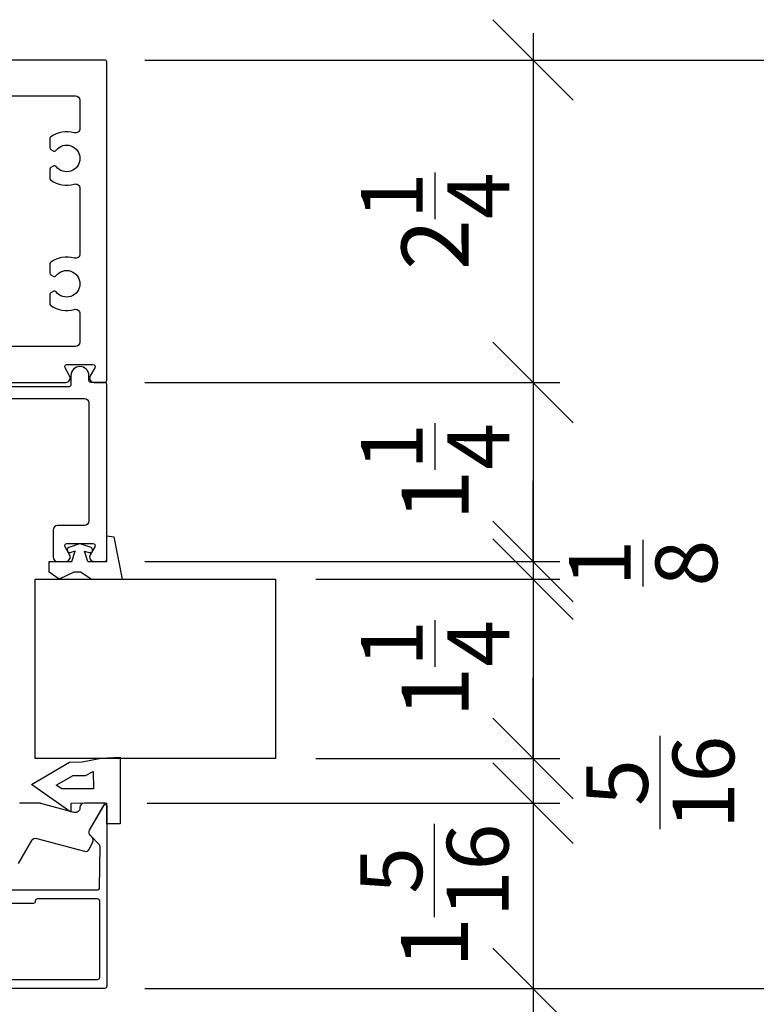
# Model space of a CAD drawing. Extents: x 3726 to 3902, y 7386 to 7522.
# Drawn here: x 3859 to 3880, y 7401 to 7429 of the extents above; entities that cross this region are included whole.
import ezdxf

# ---------------------------------------------------------------- set-up
doc = ezdxf.new("R2010")
doc.units = 0
doc.header["$LTSCALE"] = 16
doc.header["$MEASUREMENT"] = 0
doc.layers.get('0').update_dxf_attribs({"linetype": 'CONTINUOUS'})
doc.layers.get('Defpoints').update_dxf_attribs({"color": 167, "linetype": 'CONTINUOUS'})
for name, color, linetype in [('ACRYLIC', 1, 'CONTINUOUS'), ('ALUMINUM', 3, 'CONTINUOUS'), ('DIMENSIONS', 2, 'CONTINUOUS'), ('GASKET', 4, 'CONTINUOUS')]:
    doc.layers.add(name, color=color, linetype=linetype)
doc.styles.add('TSS_24', font='arial.ttf', dxfattribs={"height": 1.875})
doc.dimstyles.new('TSS_24', dxfattribs={"dimscale": 24, "dimtxt": 0.0781, "dimasz": 0.0938, "dimexe": 0.03125, "dimexo": 0.046875, "dimgap": 0.03, "dimtad": 1, "dimdec": 4, "dimzin": 0, "dimdsep": 46, "dimlunit": 5, "dimtxsty": 'TSS_24', "dimblk": 'OBLIQUE', "dimcen": 0.045, "dimdle": 0.03125, "dimadec": 0, "dimazin": 0, "dimtfac": 0.918977, "dimtdec": 4, "dimtmove": 2, "dimatfit": 3, "dimfxl": 1, "dimtolj": 1, "dimtzin": 0, "dimarcsym": 0})

# ---------------------------------------------------------------- blocks, each defined once
blk = doc.blocks.new('TSS-W1')
at = {"layer": 'GASKET'}
for p, q in [((-0.314, -0.0402), (-0.321, 0.0942)), ((-0.321, 0.0942), (0.144, 0.0942)), ((0.144, 0.0942), (0.1444, 0.0005)), ((0.1444, 0.0005), (0, 0)), ((0, 0), (0.001, -0.25)), ((-0.2878, -0.1715), (-0.314, -0.0402)), ((-0.2221, -0.0941), (-0.1013, -0.0936)), ((-0.1942, -0.1487), (-0.2221, -0.0941)), ((-0.1013, -0.0936), (-0.1005, -0.314)), ((-0.2875, -0.2596), (-0.2878, -0.1715)), ((-0.1939, -0.2343), (-0.1942, -0.1487)), ((-0.1309, -0.5258), (-0.2875, -0.2596)), ((-0.1256, -0.3521), (-0.1939, -0.2343)), ((0.0635, -0.2498), (-0.1309, -0.5258)), ((0.001, -0.25), (0.0635, -0.2498)), ((-0.1005, -0.314), (-0.1256, -0.3521))]:
    blk.add_line(p, q, dxfattribs=at)
blk = doc.blocks.new('A$C683D5E8D')
at = {"layer": 'GASKET'}
for points in [[(0.2683, 0.245), (0.4016, 0.245), (0.4016, 0.4249), (0.45, 0.4166), (0.5083, 0.1206)], [(0.1381, 0.3438), (0.1297, 0.3388), (0.1247, 0.3288), (0.1264, 0.3188), (0.1314, 0.3104), (0.1414, 0.3071), (0.1514, 0.3071)], [(0.1381, 0.3438), (0.2136, 0.3703), (0.2892, 0.3438)], [(0.2759, 0.3071), (0.2859, 0.3071), (0.2959, 0.3104), (0.3009, 0.3188), (0.3026, 0.3288), (0.2976, 0.3388), (0.2892, 0.3438)], [(0.1583, 0.245), (0.1803, 0.3169), (0.1514, 0.3071)], [(0.2683, 0.245), (0.2453, 0.3169), (0.2759, 0.3071)], [(0.2933, 0.1206), (0.2183, 0.1695), (0.1716, 0.1695), (0.07, 0.1206), (0, 0.1712), (0, 0.245), (0.1583, 0.245)], [(0.2933, 0.1206), (0.4283, 0.1206), (0.5083, 0.1206)]]:
    blk.add_lwpolyline(points, dxfattribs=at)
blk = doc.blocks.new('_OBLIQUE')
at = {"color": 0, "linetype": 'ByBlock'}
blk.add_line((-0.5, -0.5), (0.5, 0.5), dxfattribs=at)
blk = doc.blocks.new('*D679')
at = {"layer": 'Defpoints', "color": 0, "transparency": 16777216}
for p in [(3861.499, 7418.825), (3861.561, 7413.824), (3873.46, 7413.824)]:
    blk.add_point(p, dxfattribs=at)
at = {"layer": 'DIMENSIONS', "color": 0, "lineweight": -2, "transparency": 16777216}
for p, q in [((3873.46, 7419.575), (3873.46, 7413.074)), ((3862.624, 7418.825), (3874.21, 7418.825)), ((3862.686, 7413.824), (3874.21, 7413.824))]:
    blk.add_line(p, q, dxfattribs=at)
at = {"layer": 'DIMENSIONS', "color": 0, "lineweight": -2, "transparency": 16777216, "xscale": 2.2512, "yscale": 2.2512, "zscale": 2.2512}
for p, rotation in [((3873.46, 7418.825), 90), ((3873.46, 7413.824), 270)]:
    blk.add_blockref('_OBLIQUE', p, dxfattribs=dict(at, rotation=rotation))
at = {"layer": 'DIMENSIONS', "color": 0, "transparency": 16777216, "insert": (3870.727, 7416.325), "char_height": 1.875, "attachment_point": 5, "rotation": 90, "style": 'TSS_24'}
blk.add_mtext('\\A1;1{\\H0.918977x;\\S1/4;}', dxfattribs=at)
blk = doc.blocks.new('*D680')
at = {"layer": 'Defpoints', "color": 0, "transparency": 16777216}
for p in [(3861.499, 7413.825), (3866.268, 7413.327), (3873.46, 7413.327)]:
    blk.add_point(p, dxfattribs=at)
at = {"layer": 'DIMENSIONS', "color": 0, "lineweight": -2, "transparency": 16777216}
for p, q in [((3873.46, 7413.825), (3873.46, 7416.077)), ((3862.624, 7413.825), (3874.21, 7413.825)), ((3873.46, 7413.825), (3873.46, 7413.327)), ((3867.393, 7413.327), (3874.21, 7413.327)), ((3873.46, 7413.327), (3873.46, 7411.076))]:
    blk.add_line(p, q, dxfattribs=at)
at = {"layer": 'DIMENSIONS', "color": 0, "lineweight": -2, "transparency": 16777216, "xscale": 2.2512, "yscale": 2.2512, "zscale": 2.2512}
for p, rotation in [((3873.46, 7413.825), 270), ((3873.46, 7413.327), 90)]:
    blk.add_blockref('_OBLIQUE', p, dxfattribs=dict(at, rotation=rotation))
at = {"layer": 'DIMENSIONS', "color": 0, "transparency": 16777216, "insert": (3876.535, 7413.778), "char_height": 1.875, "attachment_point": 5, "rotation": 90, "style": 'TSS_24'}
blk.add_mtext('\\A1;{\\H0.918977x;\\S1/8;}', dxfattribs=at)
blk = doc.blocks.new('*D681')
at = {"layer": 'Defpoints', "color": 0, "transparency": 16777216}
for p in [(3866.268, 7413.327), (3866.268, 7408.327), (3873.46, 7408.327)]:
    blk.add_point(p, dxfattribs=at)
at = {"layer": 'DIMENSIONS', "color": 0, "lineweight": -2, "transparency": 16777216}
for p, q in [((3873.46, 7414.077), (3873.46, 7407.577)), ((3867.393, 7413.327), (3874.21, 7413.327)), ((3867.393, 7408.327), (3874.21, 7408.327))]:
    blk.add_line(p, q, dxfattribs=at)
at = {"layer": 'DIMENSIONS', "color": 0, "lineweight": -2, "transparency": 16777216, "xscale": 2.2512, "yscale": 2.2512, "zscale": 2.2512}
for p, rotation in [((3873.46, 7413.327), 90), ((3873.46, 7408.327), 270)]:
    blk.add_blockref('_OBLIQUE', p, dxfattribs=dict(at, rotation=rotation))
at = {"layer": 'DIMENSIONS', "color": 0, "transparency": 16777216, "insert": (3870.727, 7410.827), "char_height": 1.875, "attachment_point": 5, "rotation": 90, "style": 'TSS_24'}
blk.add_mtext('\\A1;1{\\H0.918977x;\\S1/4;}', dxfattribs=at)
blk = doc.blocks.new('*D682')
at = {"layer": 'Defpoints', "color": 0, "transparency": 16777216}
for p in [(3866.268, 7408.327), (3861.559, 7407.075), (3873.46, 7407.075)]:
    blk.add_point(p, dxfattribs=at)
at = {"layer": 'DIMENSIONS', "color": 0, "lineweight": -2, "transparency": 16777216}
for p, q in [((3873.46, 7408.327), (3873.46, 7410.578)), ((3867.393, 7408.327), (3874.21, 7408.327)), ((3873.46, 7408.327), (3873.46, 7407.075)), ((3862.684, 7407.075), (3874.21, 7407.075)), ((3873.46, 7407.075), (3873.46, 7404.824))]:
    blk.add_line(p, q, dxfattribs=at)
at = {"layer": 'DIMENSIONS', "color": 0, "lineweight": -2, "transparency": 16777216, "xscale": 2.2512, "yscale": 2.2512, "zscale": 2.2512}
for p, rotation in [((3873.46, 7408.327), 270), ((3873.46, 7407.075), 90)]:
    blk.add_blockref('_OBLIQUE', p, dxfattribs=dict(at, rotation=rotation))
at = {"layer": 'DIMENSIONS', "color": 0, "transparency": 16777216, "insert": (3877.012, 7407.653), "char_height": 1.875, "attachment_point": 5, "rotation": 90, "style": 'TSS_24'}
blk.add_mtext('\\A1;{\\H0.918977x;\\S5/16;}', dxfattribs=at)
blk = doc.blocks.new('*D683')
at = {"layer": 'Defpoints', "color": 0, "transparency": 16777216}
for p in [(3861.559, 7407.075), (3861.499, 7401.904), (3873.46, 7401.904)]:
    blk.add_point(p, dxfattribs=at)
at = {"layer": 'DIMENSIONS', "color": 0, "lineweight": -2, "transparency": 16777216}
for p, q in [((3873.46, 7407.825), (3873.46, 7401.154)), ((3862.684, 7407.075), (3874.21, 7407.075)), ((3862.624, 7401.904), (3874.21, 7401.904))]:
    blk.add_line(p, q, dxfattribs=at)
at = {"layer": 'DIMENSIONS', "color": 0, "lineweight": -2, "transparency": 16777216, "xscale": 2.2512, "yscale": 2.2512, "zscale": 2.2512}
for p, rotation in [((3873.46, 7407.075), 90), ((3873.46, 7401.904), 270)]:
    blk.add_blockref('_OBLIQUE', p, dxfattribs=dict(at, rotation=rotation))
at = {"layer": 'DIMENSIONS', "color": 0, "transparency": 16777216, "insert": (3870.709, 7404.489), "char_height": 1.875, "attachment_point": 5, "rotation": 90, "style": 'TSS_24'}
blk.add_mtext('\\A1;1{\\H0.918977x;\\S5/16;}', dxfattribs=at)
blk = doc.blocks.new('*D684')
at = {"layer": 'Defpoints', "color": 0, "transparency": 16777216}
for p in [(3861.499, 7427.825), (3861.499, 7418.825), (3873.46, 7418.825)]:
    blk.add_point(p, dxfattribs=at)
at = {"layer": 'DIMENSIONS', "color": 0, "lineweight": -2, "transparency": 16777216}
for p, q in [((3873.46, 7428.575), (3873.46, 7418.075)), ((3862.624, 7427.825), (3874.21, 7427.825)), ((3862.624, 7418.825), (3874.21, 7418.825))]:
    blk.add_line(p, q, dxfattribs=at)
at = {"layer": 'DIMENSIONS', "color": 0, "lineweight": -2, "transparency": 16777216, "xscale": 2.2512, "yscale": 2.2512, "zscale": 2.2512}
for p, rotation in [((3873.46, 7427.825), 90), ((3873.46, 7418.825), 270)]:
    blk.add_blockref('_OBLIQUE', p, dxfattribs=dict(at, rotation=rotation))
at = {"layer": 'DIMENSIONS', "color": 0, "transparency": 16777216, "insert": (3870.727, 7423.325), "char_height": 1.875, "attachment_point": 5, "rotation": 90, "style": 'TSS_24'}
blk.add_mtext('\\A1;2{\\H0.918977x;\\S1/4;}', dxfattribs=at)
blk = doc.blocks.new('*D685')
at = {"layer": 'Defpoints', "color": 0, "transparency": 16777216}
for p in [(3861.499, 7427.825), (3861.499, 7401.904), (3885.052, 7401.904)]:
    blk.add_point(p, dxfattribs=at)
at = {"layer": 'DIMENSIONS', "color": 0, "lineweight": -2, "transparency": 16777216}
for p, q in [((3885.052, 7428.575), (3885.052, 7401.154)), ((3862.624, 7427.825), (3885.802, 7427.825)), ((3862.624, 7401.904), (3885.802, 7401.904))]:
    blk.add_line(p, q, dxfattribs=at)
at = {"layer": 'DIMENSIONS', "color": 0, "lineweight": -2, "transparency": 16777216, "xscale": 2.2512, "yscale": 2.2512, "zscale": 2.2512}
for p, rotation in [((3885.052, 7427.825), 90), ((3885.052, 7401.904), 270)]:
    blk.add_blockref('_OBLIQUE', p, dxfattribs=dict(at, rotation=rotation))
at = {"layer": 'DIMENSIONS', "color": 0, "transparency": 16777216, "insert": (3882.299, 7414.864), "char_height": 1.875, "attachment_point": 5, "rotation": 90, "style": 'TSS_24'}
blk.add_mtext('\\A1;6{\\H0.918977x;\\S1/2;}', dxfattribs=at)

msp = doc.modelspace()

# ---------------------------------------------------------------- linework, layer by layer
at = {"layer": 'ACRYLIC'}
for p, q in [((3859.56104, 7408.32675), (3859.56104, 7413.32675)), ((3866.26757, 7413.32675), (3866.26757, 7408.32675))]:
    msp.add_line(p, q, dxfattribs=at)
msp.add_lwpolyline([(3866.26757, 7408.32675), (3859.56104, 7408.32675), (3859.56104, 7413.32675), (3866.26757, 7413.32675)], dxfattribs=at)
at = {"layer": 'ALUMINUM'}
for points in [[(3857.18313, 7418.82531), (3860.41513, 7418.82531, 0.57735027), (3860.52252, 7419.01131), (3860.39319, 7419.23531, -0.57735027), (3860.44515, 7419.32531), (3861.17311, 7419.32531, -0.57735027), (3861.22507, 7419.23531), (3861.09574, 7419.01131, 0.57735027), (3861.20313, 7418.82531), (3861.49913, 7418.82531, 0.41421356), (3861.55913, 7418.88531), (3861.55913, 7427.76531, 0.41421356), (3861.49913, 7427.82531), (3851.61913, 7427.82531, 0.41421356)], [(3852.43513, 7426.82531), (3860.68313, 7426.82531, -0.41421356), (3860.80713, 7426.70131), (3860.80713, 7425.9133, -0.50143528), (3860.64786, 7425.79442, 0.23308645), (3859.9959, 7425.68277, 0.24026696), (3859.97113, 7425.6342), (3859.97113, 7425.37984, 0.26794919), (3860.00113, 7425.32788), (3860.06463, 7425.29121, 0.37396646), (3860.14192, 7425.30625, -2.90556528), (3860.14192, 7424.84837, 0.37396646), (3860.06463, 7424.8634), (3860.00113, 7424.82674, 0.26794919), (3859.97113, 7424.77478), (3859.97113, 7424.52042, 0.24026696), (3859.9959, 7424.47185, 0.23308645), (3860.64786, 7424.3602, -0.50143528), (3860.80713, 7424.24132), (3860.80713, 7422.4133, -0.50143528), (3860.64786, 7422.29442, 0.23308645), (3859.9959, 7422.18277, 0.24026696), (3859.97113, 7422.1342), (3859.97113, 7421.87984, 0.26794919), (3860.00113, 7421.82788), (3860.06463, 7421.79121, 0.37396646), (3860.14192, 7421.80625, -2.90556528), (3860.14192, 7421.34837, 0.37396646), (3860.06463, 7421.3634), (3860.00113, 7421.32674, 0.26794919), (3859.97113, 7421.27478), (3859.97113, 7421.02042, 0.24026696), (3859.9959, 7420.97185, 0.23308645), (3860.64786, 7420.8602, -0.50143528), (3860.80713, 7420.74132), (3860.80713, 7419.94931, -0.41421356), (3860.68313, 7419.82531), (3852.43513, 7419.82531, -0.41421356)], [(3861.05913, 7418.88531), (3861.05913, 7419.01531, 1), (3860.55913, 7419.01531), (3860.55913, 7418.75731, -0.41421356), (3860.49913, 7418.69731), (3857.75913, 7418.69731, 1)], [(3857.75913, 7418.37731), (3860.93513, 7418.37731, -0.41421356), (3861.05913, 7418.25331), (3861.05913, 7414.94931, -0.41421356), (3860.93513, 7414.82531), (3860.18313, 7414.82531, 0.41421356), (3860.05913, 7414.70131), (3860.05913, 7413.94931, 0.41421356), (3860.18313, 7413.82531), (3860.41513, 7413.82531, 0.57735027), (3860.52252, 7414.01131), (3860.39319, 7414.23531, -0.57735027), (3860.44515, 7414.32531), (3861.17311, 7414.32531, -0.57735027), (3861.22507, 7414.23531), (3861.09574, 7414.01131, 0.57735027), (3861.20313, 7413.82531), (3861.49913, 7413.82531, 0.41421356), (3861.55913, 7413.88531), (3861.55913, 7418.76531, 0.41421356), (3861.49913, 7418.82531), (3861.11913, 7418.82531, -0.41421356), (3861.05913, 7418.88531)], [(3861.07755, 7405.80048), (3861.1669, 7405.99205, 0.31532852), (3861.14221, 7406.13215), (3861.10069, 7406.17367, -0.33945426), (3861.08099, 7406.32335), (3861.51513, 7407.07531), (3860.93313, 7407.07531, 0.41421356), (3860.80913, 7406.95131), (3860.80913, 7406.9375, -0.49424386), (3860.65261, 7406.81784), (3859.7211, 7407.07097, 0.06643048), (3859.68858, 7407.07531), (3859.12678, 7407.07531, 0.26865612)], [(3859.09487, 7405.38759), (3859.46671, 7406.03558, -0.34117555), (3859.60678, 7406.09353), (3860.93265, 7405.73324, 0.36494008), (3861.07755, 7405.80048)]]:
    msp.add_lwpolyline(points, format="xyb", dxfattribs=at)
for points in [[(3851.55913, 7401.96352), (3851.55913, 7407.00224, -0.76732699), (3851.63377, 7407.02224), (3852.03802, 7406.32205, -0.33888244), (3852.0167, 7406.1728), (3851.76135, 7405.91745, 0.19891237), (3851.74377, 7405.87502), (3851.75914, 7404.71173, 0.41034987), (3851.81913, 7404.65252), (3861.29913, 7404.65252, 0.41421356), (3861.35913, 7404.71252), (3861.37449, 7405.87502, 0.19891237), (3861.35691, 7405.91745), (3861.10156, 7406.1728, -0.33888244), (3861.08023, 7406.32205), (3861.48449, 7407.02224, -0.76732699), (3861.55913, 7407.00224), (3861.55913, 7401.96352, -0.41421356), (3861.49913, 7401.90352), (3851.61913, 7401.90352, -0.41421356)], [(3853.56418, 7404.34252, 0.41421356), (3853.50418, 7404.40252), (3851.82418, 7404.40252, 0.41421356), (3851.76418, 7404.34252), (3851.76418, 7402.21352, 0.41421356), (3851.82418, 7402.15352), (3861.30418, 7402.15352, 0.41421356), (3861.36418, 7402.21352), (3861.36418, 7404.34252, 0.41421356), (3861.30418, 7404.40252), (3859.62418, 7404.40252, 0.41421356), (3859.56418, 7404.34252), (3859.56418, 7404.33752, -0.41421356), (3859.50418, 7404.27752), (3858.62418, 7404.27752, -0.41421356), (3858.56418, 7404.33752), (3858.56418, 7404.34252, 0.41421356), (3858.50418, 7404.40252), (3854.62418, 7404.40252, 0.41421356), (3854.56418, 7404.34252), (3854.56418, 7404.33752, -0.41421356), (3854.50418, 7404.27752), (3853.62418, 7404.27752, -0.41421356), (3853.56418, 7404.33752)]]:
    msp.add_lwpolyline(points, format="xyb", close=True, dxfattribs=at)

# ---------------------------------------------------------------- block references
at = {"layer": 'ACRYLIC', "xscale": 4, "yscale": 4, "zscale": 4, "rotation": 270}
msp.add_blockref('TSS-W1', (3861.55913, 7407.07531), dxfattribs=at)
at = {"layer": 'DIMENSIONS', "xscale": 4, "yscale": 4, "zscale": 4}
msp.add_blockref('A$C683D5E8D', (3859.95454, 7412.84425), dxfattribs=at)

# ---------------------------------------------------------------- dimensions: what is measured, and where the dimension line sits
at = {"layer": 'DIMENSIONS'}
for base, p1, p2, picture, middle in [((3873.4603, 7418.82531), (3861.49913, 7427.82531), (3861.49913, 7418.82531), '*D684', (3870.72651, 7423.32531)), ((3885.05193, 7401.90352), (3861.49913, 7427.82531), (3861.49913, 7401.90352), '*D685', (3882.29863, 7414.86441)), ((3873.4603, 7413.82411), (3861.49913, 7418.82531), (3861.56106, 7413.82411), '*D679', (3870.72651, 7416.32471)), ((3873.4603, 7408.32675), (3866.26757, 7413.32675), (3866.26757, 7408.32675), '*D681', (3870.72651, 7410.82675)), ((3873.4603, 7401.90352), (3861.55913, 7407.07531), (3861.49913, 7401.90352), '*D683', (3870.70888, 7404.48941))]:
    dim = msp.add_linear_dim(base=base, p1=p1, p2=p2, angle=90, dimstyle='TSS_24', override={"dimlfac": 0.25}, dxfattribs=at)
    dim.commit()
    dim.dimension.update_dxf_attribs({"geometry": picture, "text_midpoint": middle})
for base, p1, p2, picture, middle in [((3873.4603, 7413.32675), (3861.49913, 7413.82531), (3866.26757, 7413.32675), '*D680', (3876.53454, 7413.77792)), ((3873.4603, 7407.07531), (3866.26757, 7408.32675), (3861.55913, 7407.07531), '*D682', (3877.01215, 7407.65267))]:
    dim = msp.add_linear_dim(base=base, p1=p1, p2=p2, angle=90, dimstyle='TSS_24', override={"dimlfac": 0.25}, dxfattribs=at)
    dim.commit()
    dim.dimension.update_dxf_attribs({"geometry": picture, "text_midpoint": middle, "dimtype": 160})

doc.saveas('drawing.dxf')
